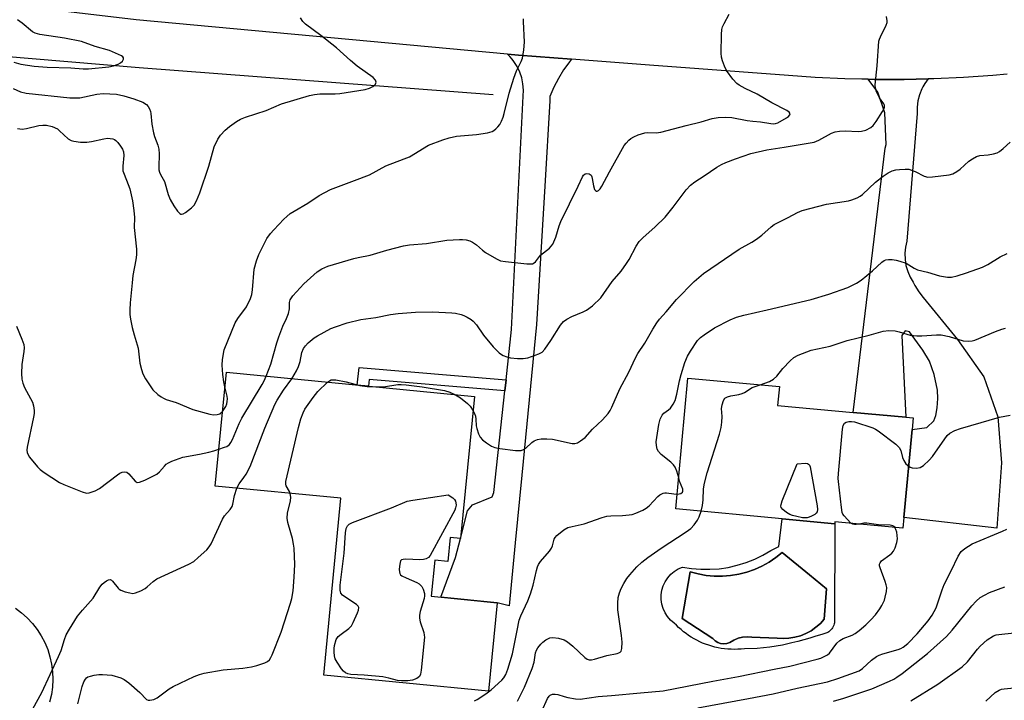
# Model space of a CAD drawing. Units: inches. Extents: x 1303762 to 1309762, y 513449 to 517449.
# Drawn here: x 1306418 to 1306716, y 514587 to 514793 of the extents above; entities that cross this region are included whole.
import ezdxf

# ---------------------------------------------------------------- set-up
doc = ezdxf.new("R2010")
doc.units = ezdxf.units.IN
doc.header["$MEASUREMENT"] = 0
for name, color, linetype in [('BLDG-Footprint', 5, 'Continuous'), ('CULTRL-Pad', 6, 'Continuous'), ('CULTRL-Swimming Pool in Ground', 4, 'Continuous'), ('HYDRO-Canal', 164, 'Continuous'), ('TRANS-Driveway', 251, 'Continuous'), ('TRANS-Non Street Sidewalk', 7, 'Continuous'), ('TRANS-Road', 130, 'Continuous'), ('Undefined', 1, 'Continuous')]:
    doc.layers.add(name, color=color, linetype=linetype)

msp = doc.modelspace()

# ---------------------------------------------------------------- linework, layer by layer
at = {"layer": 'BLDG-Footprint'}
for points, elevation in [([(1306555.55, 514678.95), (1306551.35, 514636.03), (1306548.19, 514636.34), (1306547.48, 514629.1), (1306543.58, 514629.48), (1306542.51, 514618.59), (1306562.45, 514616.64), (1306559.83, 514589.91), (1306510.02, 514594.78), (1306515.24, 514648.2), (1306477.25, 514651.91), (1306480.62, 514686.28)], 350.7), ([(1306685.3, 514642.37), (1306685, 514639.2), (1306664.44, 514641.11), (1306664.39, 514640.53), (1306648.51, 514642), (1306616.39, 514644.98), (1306620.06, 514684.54), (1306647.65, 514681.98), (1306647.12, 514676.28), (1306669.96, 514674.16), (1306685.87, 514672.69), (1306688.08, 514672.48), (1306687.77, 514669.03)], 338.69)]:
    msp.add_lwpolyline(points, close=True, dxfattribs=dict(at, elevation=elevation))
at = {"layer": 'CULTRL-Pad'}
for points in [[(1306664.39, 514640.53, 0), (1306664.35, 514610.62, 0), (1306664.25, 514610.22, 0), (1306664.11, 514609.83, 0), (1306663.94, 514609.46, 0), (1306663.73, 514609.1, 0), (1306663.49, 514608.76, 0), (1306663.22, 514608.45, 0), (1306662.93, 514608.16, 0), (1306662.61, 514607.9, 0), (1306662.26, 514607.67, 0), (1306660.47, 514607.07, 0), (1306658.67, 514606.5, 0), (1306656.87, 514605.95, 0), (1306655.05, 514605.43, 0), (1306653.23, 514604.94, 0), (1306651.43, 514604.48, 0), (1306648.6, 514603.84, 0), (1306644.81, 514603.24, 0), (1306641, 514602.86, 0), (1306637.16, 514602.72, 0), (1306636.15, 514602.63, 0), (1306635.13, 514602.58, 0), (1306634.12, 514602.56, 0), (1306633.1, 514602.57, 0), (1306632.08, 514602.62, 0), (1306631.07, 514602.7, 0), (1306630.1, 514602.84, 0), (1306629.14, 514603.02, 0), (1306628.19, 514603.24, 0), (1306627.24, 514603.49, 0), (1306626.31, 514603.78, 0), (1306625.39, 514604.11, 0), (1306624.48, 514604.47, 0), (1306623.6, 514604.86, 0), (1306622.74, 514605.29, 0), (1306621.89, 514605.75, 0), (1306621.06, 514606.24, 0), (1306620.25, 514606.76, 0), (1306619.46, 514607.31, 0), (1306618.69, 514607.9, 0), (1306617.95, 514608.51, 0), (1306617.23, 514609.15, 0), (1306616.54, 514609.82, 0), (1306615.87, 514610.51, 0), (1306614.81, 514611.42, 0), (1306613.89, 514612.47, 0), (1306613.14, 514613.64, 0), (1306612.55, 514614.91, 0), (1306612.16, 514616.25, 0), (1306611.96, 514617.63, 0), (1306611.97, 514619.03, 0), (1306612.17, 514620.41, 0), (1306612.57, 514621.75, 0), (1306613.15, 514623.01, 0), (1306613.92, 514624.18, 0), (1306614.84, 514625.23, 0), (1306615.9, 514626.13, 0), (1306617.08, 514626.87, 0), (1306618.36, 514627.44, 0), (1306621.11, 514626.99, 0), (1306623.89, 514626.76, 0), (1306626.68, 514626.74, 0), (1306629.47, 514626.93, 0), (1306632.23, 514627.34, 0), (1306634.95, 514627.97, 0), (1306637.61, 514628.8, 0), (1306640.2, 514629.83, 0), (1306642.71, 514631.06, 0), (1306645.11, 514632.48, 0), (1306647.52, 514633.62, 0), (1306648.51, 514642, 0)], [(1306656.81, 514625.07, 0), (1306648.52, 514631.86, 0), (1306646.6, 514630.3, 0), (1306644.55, 514628.9, 0), (1306642.38, 514627.69, 0), (1306640.12, 514626.68, 0), (1306637.79, 514625.86, 0), (1306635.39, 514625.24, 0), (1306632.94, 514624.83, 0), (1306630.47, 514624.64, 0), (1306628, 514624.66, 0), (1306625.53, 514624.89, 0), (1306623.09, 514625.33, 0), (1306620.7, 514625.99, 0), (1306618.3, 514611.9, 0), (1306627.55, 514605.79, 0), (1306628.22, 514605.11, 0), (1306629.03, 514604.6, 0), (1306629.92, 514604.29, 0), (1306630.87, 514604.18, 0), (1306631.81, 514604.29, 0), (1306632.71, 514604.6, 0), (1306633.9, 514605.35, 0), (1306635.19, 514605.9, 0), (1306636.56, 514606.24, 0), (1306637.96, 514606.36, 0), (1306639.35, 514606.27, 0), (1306647.01, 514605.97, 0), (1306648.78, 514605.85, 0), (1306650.56, 514605.93, 0), (1306652.32, 514606.21, 0), (1306654.03, 514606.69, 0), (1306655.69, 514607.35, 0), (1306657.25, 514608.2, 0), (1306658.71, 514609.22, 0), (1306660.05, 514610.4, 0), (1306661.24, 514611.72, 0), (1306661.92, 514620.89, 0)]]:
    msp.add_polyline3d(points, close=True, dxfattribs=at)
at = {"layer": 'CULTRL-Swimming Pool in Ground'}
msp.add_lwpolyline([(1306656.81, 514625.07), (1306661.92, 514620.89), (1306661.24, 514611.72), (1306660.05, 514610.4), (1306658.71, 514609.22), (1306657.25, 514608.2), (1306655.69, 514607.35), (1306654.03, 514606.69), (1306652.32, 514606.21), (1306650.56, 514605.93), (1306648.78, 514605.85), (1306647.01, 514605.97), (1306639.35, 514606.27), (1306637.96, 514606.36), (1306636.56, 514606.24), (1306635.19, 514605.9), (1306633.9, 514605.35), (1306632.71, 514604.6), (1306631.81, 514604.29), (1306630.87, 514604.18), (1306629.92, 514604.29), (1306629.03, 514604.6), (1306628.22, 514605.11), (1306627.55, 514605.79), (1306618.3, 514611.9), (1306620.7, 514625.99), (1306623.09, 514625.33), (1306625.53, 514624.89), (1306628, 514624.66), (1306630.47, 514624.64), (1306632.94, 514624.83), (1306635.39, 514625.24), (1306637.79, 514625.86), (1306640.12, 514626.68), (1306642.38, 514627.69), (1306644.55, 514628.9), (1306646.6, 514630.3), (1306648.52, 514631.86)], close=True, dxfattribs=at)
at = {"layer": 'HYDRO-Canal'}
msp.add_lwpolyline([(1306561.21, 514770.14), (1306454.27, 514778.28), (1306327.33, 514789.01)], dxfattribs=at)
at = {"layer": 'TRANS-Driveway'}
msp.add_lwpolyline([(1306674.5, 514774.84), (1306676.38, 514774.8), (1306685.34, 514774.8), (1306692.58, 514774.97), (1306691.61, 514773.61), (1306691.03, 514772.57), (1306690.68, 514771.93), (1306689.98, 514770.15), (1306689.5, 514768.29), (1306689.26, 514766.39), (1306689.25, 514764.47), (1306686.13, 514725.89), (1306685.72, 514724.08), (1306685.55, 514722.24), (1306685.61, 514720.39), (1306685.9, 514718.56), (1306686.42, 514716.78), (1306687.15, 514715.08), (1306688.09, 514713.49), (1306688.6, 514712.5), (1306689.76, 514710.61), (1306691.11, 514708.86), (1306701.42, 514696.23), (1306709.44, 514684.93), (1306713.66, 514672.82), (1306714.76, 514658.88), (1306713.31, 514639.2), (1306685.3, 514642.37), (1306687.77, 514669.03), (1306692.21, 514669.65), (1306694.32, 514671.66), (1306694.93, 514673.24), (1306695.34, 514675.53), (1306695.54, 514678.4), (1306695.44, 514680.9), (1306694.42, 514685.6), (1306692.98, 514689.61), (1306690.96, 514692.97), (1306686.96, 514698.48), (1306685.64, 514698.8), (1306684.7, 514697.4), (1306685.87, 514672.69), (1306669.96, 514674.16), (1306674.42, 514710.71), (1306679.64, 514754.04), (1306679.88, 514755.15), (1306679.54, 514764.73), (1306677.37, 514770.96)], close=True, dxfattribs=at)
msp.add_polyline3d([(1306416.91, 514615.01, 0), (1306418.76, 514613.63, 0), (1306420.47, 514612.1, 0), (1306422.05, 514610.41, 0), (1306423.46, 514608.6, 0), (1306424.71, 514606.66, 0), (1306425.78, 514604.62, 0), (1306426.66, 514602.49, 0), (1306427.35, 514600.3, 0), (1306427.84, 514598.05, 0), (1306428.13, 514595.76, 0), (1306428.21, 514593.46, 0), (1306428.09, 514591.16, 0), (1306427.76, 514588.88, 0), (1306427.23, 514586.64, 0)], dxfattribs=at)
at = {"layer": 'TRANS-Non Street Sidewalk'}
msp.add_lwpolyline([(1306565.12, 514684.03), (1306564.75, 514680.66), (1306523.78, 514684.08), (1306523.56, 514682.08), (1306520.18, 514682.41), (1306520.78, 514687.73)], close=True, dxfattribs=at)
at = {"layer": 'TRANS-Road'}
msp.add_lwpolyline([(1306716.45, 514776.41), (1306712.17, 514776.02), (1306703.23, 514775.41), (1306694.29, 514775.01), (1306692.58, 514774.97), (1306685.34, 514774.8), (1306676.38, 514774.8), (1306674.5, 514774.84), (1306672.61, 514774.89), (1306667.43, 514775), (1306658.49, 514775.41), (1306650.44, 514776.01), (1306608.4, 514779.15), (1306584.92, 514780.9), (1306568.83, 514782.1), (1306565.51, 514782.41), (1306453.33, 514792.83), (1306329.55, 514807.52)], dxfattribs=at)
msp.add_lwpolyline([(1306584.92, 514780.9), (1306584.25, 514780.1), (1306583.75, 514779.41), (1306582.49, 514777.66), (1306580.92, 514775.1), (1306579.54, 514772.43), (1306578.37, 514769.66), (1306578.29, 514768.31), (1306576.77, 514742.55), (1306574.31, 514700.72), (1306569.88, 514655.17), (1306567.89, 514634.74), (1306566.03, 514615.75), (1306562.45, 514616.64), (1306545.4, 514618.31), (1306549.85, 514630.35), (1306551.35, 514636.03), (1306553.48, 514644.38), (1306554.98, 514646.28), (1306560.92, 514648.69), (1306561.39, 514649.91), (1306564.75, 514680.66), (1306565.12, 514684.03), (1306566.78, 514699.21), (1306570.26, 514769.72), (1306570.34, 514771.57), (1306570.2, 514773.43), (1306569.83, 514775.25), (1306569.24, 514777.01), (1306568.45, 514778.69), (1306567.45, 514780.26), (1306566.92, 514780.9), (1306566.26, 514781.7), (1306565.51, 514782.41), (1306568.83, 514782.1)], close=True, dxfattribs=at)
at = {"layer": 'Undefined'}
for points, elevation in [([(1306416.18, 514772.01), (1306418.47, 514771.07), (1306420.14, 514770.67), (1306433.3, 514769.26), (1306434.95, 514769.2), (1306436.34, 514769.28), (1306441.47, 514770.32), (1306443.41, 514770.56), (1306447.43, 514770.3), (1306449.68, 514769.84), (1306452.71, 514768.96), (1306455.37, 514767.95), (1306456.48, 514767.22), (1306456.99, 514766.59), (1306457.39, 514765.88), (1306457.68, 514765.11), (1306457.81, 514764.53), (1306458.11, 514761.28), (1306458.57, 514758.66), (1306458.9, 514757.57), (1306459.9, 514754.91), (1306460.23, 514753.69), (1306460.31, 514752.34), (1306460.21, 514748.3), (1306460.26, 514747.45), (1306460.4, 514746.77), (1306460.72, 514746.02), (1306461.92, 514743.9), (1306463.02, 514740.04), (1306463.69, 514738.48), (1306464.78, 514736.57), (1306465.84, 514735), (1306466.53, 514734.25), (1306466.91, 514734.07), (1306467.12, 514734.07), (1306467.57, 514734.2), (1306468.27, 514734.59), (1306470.14, 514735.96), (1306470.88, 514736.83), (1306471.56, 514738.1), (1306472.59, 514740.53), (1306475.31, 514748.58), (1306476.95, 514754.38), (1306478, 514756.72), (1306478.83, 514757.92), (1306480.21, 514759.46), (1306481.54, 514760.55), (1306483.64, 514762.07), (1306484.85, 514762.75), (1306486.37, 514763.42), (1306492.64, 514765.45), (1306497.23, 514767.4), (1306505.71, 514769.89), (1306507.21, 514770.22), (1306508.9, 514770.43), (1306513.47, 514770.44), (1306514.94, 514770.55), (1306522.51, 514771.79), (1306523.9, 514772.15), (1306524.9, 514772.62), (1306525.31, 514772.94), (1306525.63, 514773.34), (1306525.85, 514773.99), (1306525.62, 514774.62), (1306524.94, 514775.42), (1306520.18, 514778.82), (1306518.14, 514780.53), (1306513.91, 514784.31), (1306509.15, 514788.07), (1306504.48, 514791.52), (1306503.7, 514792.31), (1306503, 514793.43)], 326), ([(1306416.43, 514780.04), (1306418.56, 514779.39), (1306422.56, 514778.85), (1306426.54, 514778.53), (1306433.61, 514778.3), (1306437.33, 514778), (1306438.98, 514778.01), (1306445.17, 514778.58), (1306446.53, 514778.87), (1306447.91, 514779.39), (1306448.69, 514779.8), (1306449.29, 514780.32), (1306449.59, 514780.92), (1306449.58, 514781.29), (1306449.35, 514781.62), (1306448.96, 514781.9), (1306447.17, 514782.74), (1306445.29, 514783.5), (1306440.97, 514784.79), (1306436.9, 514786.24), (1306431.72, 514787.26), (1306424.3, 514788.41), (1306422.91, 514788.76), (1306422.05, 514789.22), (1306418.98, 514791.79), (1306417.58, 514792.77)], 324), ([(1306480.19, 514681.89), (1306479.86, 514683.42), (1306479.51, 514685.65), (1306479.32, 514688.45), (1306479.41, 514690.17), (1306480, 514693.09), (1306483.29, 514701.25), (1306484.04, 514702.51), (1306486.66, 514706.12), (1306487.92, 514708.58), (1306488.31, 514709.78), (1306488.55, 514711.19), (1306489.06, 514717.5), (1306489.69, 514719.98), (1306490.4, 514721.85), (1306492.2, 514725.47), (1306492.89, 514726.72), (1306493.97, 514728.27), (1306494.92, 514729.38), (1306498, 514732.61), (1306498.84, 514733.41), (1306499.92, 514734.25), (1306501.1, 514735.02), (1306505.19, 514737.36), (1306508.67, 514739.67), (1306512.03, 514741.57), (1306519.28, 514744.21), (1306523.85, 514746.01), (1306528.79, 514748.69), (1306534.31, 514750.75), (1306535.89, 514751.42), (1306541.71, 514754.89), (1306545.98, 514756.57), (1306547.89, 514757.19), (1306550.14, 514757.68), (1306556.2, 514758.11), (1306559.45, 514758.68), (1306560.87, 514759.07), (1306561.38, 514759.33), (1306562.06, 514759.87), (1306562.67, 514760.5), (1306563.19, 514761.2), (1306563.7, 514762.17), (1306564.24, 514763.44), (1306564.58, 514764.53), (1306566.09, 514770.63), (1306567.44, 514775.2), (1306568.26, 514777.39), (1306569.71, 514780.17), (1306570.08, 514781.22), (1306570.47, 514783.76), (1306570.68, 514786.04), (1306570.34, 514792.27), (1306570.4, 514793.14)], 328), ([(1306492.65, 514685.1), (1306494.03, 514688.75), (1306495.86, 514695.22), (1306496.45, 514697.04), (1306497.64, 514700.2), (1306498.8, 514702.54), (1306499.39, 514704.1), (1306499.73, 514705.44), (1306499.74, 514707.41), (1306499.93, 514708.23), (1306500.7, 514709.38), (1306503.98, 514713.04), (1306508, 514716.6), (1306509.43, 514717.59), (1306511.31, 514718.32), (1306519.1, 514720.66), (1306520.47, 514721.01), (1306524.03, 514721.65), (1306529.09, 514723.21), (1306534.1, 514724.55), (1306535.93, 514724.82), (1306541.1, 514725.24), (1306547.2, 514726.21), (1306551.06, 514726.46), (1306551.95, 514726.44), (1306553.08, 514726.27), (1306554.19, 514725.99), (1306554.98, 514725.66), (1306556.19, 514724.85), (1306558.02, 514723.21), (1306558.93, 514722.54), (1306562.17, 514720.62), (1306563.47, 514720.02), (1306564.9, 514719.75), (1306571.43, 514719.09), (1306572.31, 514719.04), (1306573.13, 514719.11), (1306573.61, 514719.32), (1306574.02, 514719.66), (1306575.55, 514721.64), (1306578.2, 514723.83), (1306578.76, 514724.39), (1306579.23, 514725.04), (1306580.12, 514727.09), (1306581.13, 514730.51), (1306581.67, 514731.89), (1306586.9, 514742.52), (1306588.16, 514745.34), (1306588.48, 514745.85), (1306588.99, 514746.24), (1306589.43, 514746.34), (1306590.16, 514746.22), (1306590.77, 514745.82), (1306591, 514745.4), (1306591.15, 514744.89), (1306591.48, 514742.6), (1306591.79, 514741.55), (1306592.08, 514741.2), (1306592.46, 514741.04), (1306592.66, 514741.04), (1306593.04, 514741.22), (1306593.55, 514741.76), (1306594.01, 514742.49), (1306596.35, 514746.92), (1306600.81, 514754.82), (1306601.35, 514755.53), (1306602.16, 514756.39), (1306602.81, 514756.91), (1306603.73, 514757.48), (1306605, 514758.07), (1306606.99, 514758.63), (1306607.85, 514758.72), (1306610.43, 514758.64), (1306611.86, 514758.9), (1306619.5, 514760.91), (1306624.05, 514761.97), (1306627.36, 514762.96), (1306629.21, 514763.34), (1306631.53, 514763.43), (1306633.26, 514763.33), (1306637.92, 514762.42), (1306639.67, 514762.19), (1306641.97, 514762.02), (1306645.08, 514761.47), (1306645.92, 514761.4), (1306646.45, 514761.45), (1306647.18, 514761.7), (1306649.81, 514763.17), (1306650.45, 514763.63), (1306650.83, 514764.11), (1306650.9, 514764.44), (1306650.57, 514764.92), (1306649.95, 514765.37), (1306645.39, 514767.7), (1306640.97, 514770.3), (1306637.29, 514772.03), (1306635.49, 514773.08), (1306634.79, 514773.61), (1306633.63, 514774.91), (1306631.74, 514777.51), (1306631.12, 514778.81), (1306630.53, 514780.44), (1306630.21, 514781.54), (1306630.08, 514782.7), (1306630.16, 514788.37), (1306630.27, 514789.84), (1306630.5, 514790.65), (1306630.95, 514791.68), (1306632.47, 514794.47)], 330), ([(1306500.38, 514684.34), (1306501.84, 514686.75), (1306502.46, 514688), (1306502.92, 514689.55), (1306503.38, 514692.26), (1306503.89, 514693.45), (1306504.53, 514694.33), (1306505.37, 514695.16), (1306507.19, 514696.67), (1306508.15, 514697.3), (1306512.18, 514699.52), (1306513.54, 514700.04), (1306517.14, 514701.24), (1306521.24, 514702.24), (1306525.8, 514702.88), (1306530.15, 514703.72), (1306532.48, 514704.02), (1306537.72, 514704.48), (1306542.89, 514704.55), (1306548.73, 514704.3), (1306549.87, 514704.13), (1306551.55, 514703.75), (1306552.37, 514703.48), (1306553.37, 514702.99), (1306554.55, 514702.25), (1306555.2, 514701.72), (1306556.14, 514700.67), (1306558.33, 514697.55), (1306561.17, 514693.99), (1306563.03, 514692.15), (1306563.72, 514691.62), (1306564.23, 514691.34), (1306565.32, 514690.91), (1306566.46, 514690.66), (1306568.52, 514690.49), (1306570.28, 514690.45), (1306571.71, 514690.69), (1306575.05, 514691.87), (1306576.05, 514692.41), (1306576.83, 514693.23), (1306578.65, 514695.86), (1306581.58, 514700.55), (1306582.49, 514701.67), (1306583.44, 514702.35), (1306585.01, 514703.18), (1306588.43, 514704.54), (1306589.43, 514705.02), (1306591.22, 514706.42), (1306593.75, 514708.77), (1306597.19, 514713.68), (1306599.84, 514716.82), (1306601.53, 514719.13), (1306602.28, 514720.39), (1306604.36, 514724.37), (1306605.36, 514725.84), (1306606.38, 514726.91), (1306610.17, 514730.2), (1306613.15, 514733.21), (1306615.56, 514736.17), (1306619.47, 514741.45), (1306620.81, 514742.82), (1306622.1, 514743.84), (1306624.94, 514745.65), (1306628.76, 514748.24), (1306630.14, 514749.08), (1306631.46, 514749.67), (1306634.42, 514750.81), (1306639.08, 514752.4), (1306643.92, 514753.54), (1306649.11, 514754.3), (1306658.16, 514755.84), (1306659.62, 514756.4), (1306663.4, 514758.56), (1306664.47, 514758.92), (1306665.85, 514759.13), (1306667.54, 514759.26), (1306671.43, 514759.09), (1306672.51, 514759.13), (1306673.76, 514759.46), (1306675.31, 514760.28), (1306675.97, 514760.85), (1306676.85, 514762.04), (1306678.81, 514765.08), (1306679.22, 514765.85), (1306679.38, 514766.37), (1306679.38, 514767.03), (1306679.21, 514767.47), (1306677.9, 514769.27), (1306677.02, 514771.06), (1306676.68, 514772.12), (1306676.62, 514773.16), (1306677.18, 514778.88), (1306677.75, 514786.34), (1306677.87, 514786.92), (1306678.17, 514787.69), (1306679.94, 514791.21), (1306680.19, 514791.98), (1306680.24, 514792.5), (1306680.05, 514793.82)], 332), ([(1306417.51, 514760), (1306418.92, 514759.81), (1306420.26, 514759.94), (1306423.98, 514760.89), (1306425.16, 514760.97), (1306426.33, 514760.93), (1306428.01, 514760.52), (1306429.57, 514759.82), (1306430.26, 514759.28), (1306432.84, 514756.84), (1306433.72, 514756.34), (1306434.53, 514756.09), (1306436.53, 514755.81), (1306438.5, 514755.86), (1306439.9, 514756.06), (1306443.61, 514756.87), (1306444.75, 514757.01), (1306445.54, 514756.97), (1306446.31, 514756.81), (1306446.79, 514756.63), (1306447.22, 514756.35), (1306447.8, 514755.77), (1306448.66, 514754.64), (1306449.27, 514753.7), (1306449.58, 514752.95), (1306449.66, 514751.83), (1306449.35, 514748.63), (1306449.39, 514747.21), (1306449.71, 514746.17), (1306451.01, 514743.09), (1306451.45, 514741.74), (1306452.31, 514738.09), (1306452.72, 514735.14), (1306452.89, 514733.06), (1306452.79, 514730.03), (1306453.44, 514723.52), (1306453.5, 514721.76), (1306453.32, 514720.31), (1306452.42, 514715.57), (1306452.13, 514713.29), (1306451.57, 514707.23), (1306451.47, 514705.21), (1306451.49, 514703.76), (1306451.63, 514702.33), (1306452.18, 514699.83), (1306452.74, 514697.61), (1306453.94, 514693.53), (1306454.52, 514689.08), (1306454.97, 514687.18), (1306455.39, 514685.85), (1306456.19, 514684.35), (1306458.46, 514681.03), (1306459.95, 514679.61), (1306460.89, 514678.89), (1306461.63, 514678.43), (1306462.42, 514678.11), (1306465.45, 514677.16), (1306470.48, 514675.03), (1306475.6, 514673.61), (1306476.75, 514673.43), (1306477.89, 514673.5), (1306478.66, 514673.77), (1306479.46, 514674.46)], 328), ([(1306555.13, 514674.67), (1306555.6, 514673.8), (1306555.88, 514672.99), (1306555.99, 514672.13), (1306556.07, 514670.14), (1306556.24, 514669.32), (1306556.79, 514667.7), (1306557.28, 514666.7), (1306558.03, 514665.86), (1306559.21, 514664.98), (1306560.69, 514664), (1306561.74, 514663.53), (1306563.18, 514663.26), (1306567.92, 514662.69), (1306568.8, 514662.62), (1306569.66, 514662.68), (1306570.41, 514662.94), (1306571.11, 514663.36), (1306572.92, 514665.08), (1306573.56, 514665.58), (1306574.56, 514666), (1306575.66, 514666.18), (1306577.39, 514666.16), (1306579.12, 514666.03), (1306585.04, 514664.8), (1306585.86, 514664.77), (1306586.64, 514664.98), (1306587.62, 514665.56), (1306589, 514666.63), (1306591.22, 514669.1), (1306594.23, 514671.95), (1306595.93, 514673.86), (1306596.51, 514674.78), (1306597.03, 514675.79), (1306599.48, 514681.29), (1306602.21, 514686.31), (1306604.24, 514690.65), (1306604.95, 514691.95), (1306606.98, 514695.11), (1306609.39, 514699.33), (1306610.64, 514701.24), (1306611.5, 514702.38), (1306613.46, 514704.58), (1306616.54, 514708.33), (1306621.89, 514713.73), (1306624.79, 514716.13), (1306635.54, 514723.48), (1306639.35, 514725.6), (1306640.8, 514726.53), (1306642.4, 514727.72), (1306645.22, 514730.27), (1306646.1, 514730.95), (1306647.27, 514731.6), (1306650.34, 514733.03), (1306653.14, 514734.62), (1306654.5, 514735.17), (1306661.93, 514737.09), (1306668.5, 514738.09), (1306669.57, 514738.42), (1306671.12, 514739.05), (1306672.11, 514739.55), (1306672.81, 514740.04), (1306676.72, 514743.72), (1306679.03, 514745.59), (1306680.48, 514746.61), (1306681.74, 514747.17), (1306682.79, 514747.46), (1306683.93, 514747.61), (1306685.67, 514747.72), (1306686.81, 514747.65), (1306687.61, 514747.42), (1306688.66, 514746.99), (1306691.42, 514745.56), (1306692.47, 514745.26), (1306693.92, 514745.31), (1306698.96, 514745.97), (1306700.07, 514746.28), (1306701.29, 514746.97), (1306702.22, 514747.67), (1306704.9, 514750.05), (1306706.03, 514750.83), (1306707.23, 514751.49), (1306708.25, 514751.8), (1306710.71, 514752), (1306712.37, 514752.28), (1306713.42, 514752.59), (1306714.15, 514752.99), (1306715.24, 514753.91), (1306717.35, 514755.88)], 334), ([(1306617.26, 514654.38), (1306616.71, 514656.41), (1306616.15, 514657.64), (1306615.72, 514658.32), (1306614.92, 514659.11), (1306611.99, 514661.48), (1306611.2, 514662.33), (1306610.78, 514663.06), (1306610.5, 514664.16), (1306610.44, 514665.31), (1306611.22, 514670.47), (1306611.64, 514672.13), (1306612.27, 514673.35), (1306612.78, 514673.96), (1306614.22, 514674.93), (1306614.8, 514675.49), (1306615.62, 514676.69), (1306616.15, 514677.75), (1306616.68, 514679.63), (1306617.51, 514683.66), (1306618, 514685.66), (1306619.11, 514689.28), (1306619.92, 514691.16), (1306620.79, 514692.7), (1306622.95, 514695.9), (1306623.79, 514696.79), (1306624.93, 514697.65), (1306628.09, 514699.69), (1306632.77, 514702.11), (1306634.67, 514702.9), (1306636.95, 514703.57), (1306643.96, 514705.14), (1306657.25, 514708.33), (1306662.57, 514709.89), (1306668.32, 514711.95), (1306670.92, 514713.22), (1306672.38, 514714.17), (1306675.8, 514716.92), (1306678.57, 514719.6), (1306679.27, 514720.1), (1306679.77, 514720.3), (1306680.59, 514720.4), (1306681.74, 514720.35), (1306682.89, 514720.2), (1306684.04, 514719.92), (1306685.99, 514719.22), (1306688.4, 514717.75), (1306689.4, 514717.3), (1306692.38, 514716.56), (1306696, 514715.47), (1306698.48, 514715), (1306699.61, 514715.05), (1306701.34, 514715.47), (1306704.18, 514716.32), (1306709.03, 514718.02), (1306710.6, 514718.88), (1306714.36, 514721.15), (1306716.49, 514722.2)], 336), ([(1306417.21, 514700.19), (1306418.82, 514696.32), (1306419.44, 514694.66), (1306419.58, 514693.67), (1306419.49, 514692.62), (1306418.84, 514688.65), (1306418.74, 514685.95), (1306418.82, 514684.18), (1306419.12, 514683.04), (1306419.66, 514681.67), (1306422.08, 514677.29), (1306422.41, 514676.19), (1306422.57, 514674.75), (1306422.53, 514673.88), (1306422.33, 514672.71), (1306420.48, 514663.66), (1306420.37, 514662.79), (1306420.42, 514662.03), (1306420.71, 514661.33), (1306421.19, 514660.63), (1306423.62, 514657.72), (1306424.43, 514656.88), (1306425.58, 514656.02), (1306430.21, 514653.03), (1306431.51, 514652.41), (1306437.09, 514650.15), (1306438.37, 514649.8), (1306439.16, 514649.84), (1306441.04, 514650.48), (1306442.31, 514651.13), (1306447.7, 514655.34), (1306448.4, 514655.81), (1306449.12, 514656.15), (1306449.86, 514656.25), (1306450.54, 514656.06), (1306451.14, 514655.57), (1306453.11, 514653.34), (1306453.7, 514653), (1306454.41, 514653.05), (1306455.95, 514653.69), (1306459.57, 514655.5), (1306460.44, 514656.22), (1306461.9, 514657.96), (1306462.47, 514658.5), (1306463.15, 514658.95), (1306464.19, 514659.43), (1306466.35, 514660.26), (1306467.45, 514660.6), (1306472.48, 514661.54), (1306475.36, 514662.18), (1306476.79, 514662.54), (1306478.35, 514663.09)], 330), ([(1306641.87, 514682.52), (1306644.7, 514683.48), (1306645.89, 514684.18), (1306646.91, 514685.1), (1306648.7, 514687.48), (1306650.95, 514689.8), (1306652.06, 514690.73), (1306653.37, 514691.42), (1306657.26, 514692.95), (1306663.03, 514694.18), (1306668.14, 514695.86), (1306674.74, 514697.48), (1306678.97, 514698.76), (1306680.68, 514698.92), (1306682.67, 514698.83), (1306683.81, 514698.56), (1306687.19, 514697.55), (1306689.21, 514697.27), (1306690.68, 514697.28), (1306695.09, 514697.62), (1306696.5, 514697.56), (1306698.95, 514697.14), (1306703.17, 514695.84), (1306704.79, 514695.68), (1306705.85, 514695.77), (1306706.68, 514696.01), (1306712.92, 514698.62), (1306714.85, 514699.35), (1306715.98, 514699.66)], 338), ([(1306478.35, 514663.09), (1306480.07, 514663.61), (1306480.78, 514663.91), (1306481.55, 514664.48), (1306481.99, 514665.06), (1306482.45, 514665.95), (1306484.5, 514670.85), (1306485.26, 514672.45), (1306491.43, 514682.64), (1306492.01, 514683.67), (1306492.65, 514685.1)], 330), ([(1306479.46, 514674.46), (1306480.07, 514675.3), (1306480.44, 514676), (1306480.73, 514676.72), (1306480.91, 514677.46), (1306480.92, 514678.27), (1306480.82, 514679.09), (1306480.19, 514681.89)], 328), ([(1306483.81, 514651.27), (1306484.5, 514652.58), (1306485.91, 514654.47), (1306486.56, 514655.47), (1306487.85, 514657.82), (1306492.21, 514669.42), (1306495.25, 514676.57), (1306495.98, 514677.86), (1306497.91, 514680.88), (1306500.38, 514684.34)], 332), ([(1306499.92, 514649.7), (1306499.69, 514650.26), (1306498.67, 514651.95), (1306498.56, 514652.46), (1306498.61, 514653.3), (1306502.4, 514669.65), (1306503.09, 514672.22), (1306503.81, 514674.08), (1306504.32, 514675.1), (1306506.82, 514678.66), (1306508.27, 514680.46), (1306511.18, 514683.29)], 334), ([(1306511.18, 514683.29), (1306511.81, 514683.75), (1306512.3, 514683.97), (1306512.83, 514684.05), (1306513.68, 514684.02), (1306516.84, 514683.44), (1306520.9, 514682.34)], 334), ([(1306520.9, 514682.34), (1306523.13, 514682.02), (1306525.83, 514681.85)], 334), ([(1306525.83, 514681.85), (1306528.04, 514681.89), (1306532.44, 514682.62), (1306533.47, 514682.63), (1306534.9, 514682.52), (1306539.75, 514681.93), (1306546.49, 514680.81), (1306548.11, 514680.33), (1306549.85, 514679.5)], 334), ([(1306624.03, 514644.27), (1306624.44, 514646.02), (1306624.6, 514647.71), (1306624.72, 514651.07), (1306625.03, 514652.79), (1306625.86, 514655.94), (1306629.56, 514667.56), (1306630.12, 514669.56), (1306630.31, 514671.25), (1306630.38, 514672.95), (1306630.21, 514675.33), (1306630.38, 514676.44), (1306630.8, 514677.77), (1306631.21, 514678.43), (1306632, 514678.91), (1306632.97, 514679.19), (1306635.45, 514679.6), (1306636.42, 514679.88), (1306637.09, 514680.2), (1306639.41, 514681.66), (1306641.87, 514682.52)], 338), ([(1306549.85, 514679.5), (1306551.35, 514678.54), (1306553.45, 514676.9), (1306554.24, 514676.04), (1306555.13, 514674.67)], 334), ([(1306686.73, 514657.88), (1306687.21, 514657.59), (1306687.73, 514657.43), (1306689.13, 514657.34), (1306690.22, 514657.53), (1306691.18, 514658.12), (1306692.93, 514659.7), (1306693.91, 514660.8), (1306698.3, 514667.15), (1306699.16, 514667.88), (1306700.65, 514668.71), (1306702.33, 514669.29), (1306705.45, 514670.23), (1306714.16, 514672.68), (1306717.35, 514673.36)], 340), ([(1306669.29, 514640.66), (1306667.2, 514642.89), (1306666.85, 514643.43), (1306666.66, 514643.96), (1306666.4, 514645.39), (1306665.49, 514653.33), (1306665.46, 514654.21), (1306665.56, 514655.7), (1306666.76, 514669.12), (1306666.97, 514670.24), (1306667.37, 514670.9), (1306667.88, 514671.2), (1306668.65, 514671.39), (1306669.47, 514671.43), (1306670.32, 514671.31), (1306675.94, 514669.46), (1306676.74, 514669.1), (1306677.48, 514668.64), (1306682.81, 514664.56), (1306683.84, 514663.59), (1306684.33, 514662.64), (1306684.88, 514660.51), (1306685.22, 514659.61), (1306685.9, 514658.66), (1306686.73, 514657.88)], 340), ([(1306616.81, 514649.48), (1306617.42, 514649.52), (1306617.88, 514649.65), (1306618.35, 514650.03), (1306618.51, 514650.37), (1306618.45, 514650.98), (1306617.53, 514653.4), (1306617.26, 514654.38)], 336), ([(1306421.05, 514582.57), (1306424.88, 514589.49), (1306429.94, 514600.4), (1306430.69, 514602.23), (1306431.72, 514605.58), (1306432.23, 514606.92), (1306433.2, 514608.68), (1306435.63, 514612.58), (1306437.13, 514614.43), (1306440.39, 514618.01), (1306442.39, 514621.31), (1306443.09, 514622.24), (1306443.71, 514622.8), (1306444.38, 514623.26), (1306445.06, 514623.58), (1306445.49, 514623.62), (1306445.89, 514623.46), (1306446.27, 514623.15), (1306447.92, 514621.08), (1306448.28, 514620.73), (1306448.76, 514620.44), (1306450.1, 514619.95), (1306451.51, 514619.59), (1306452.35, 514619.48), (1306453.17, 514619.6), (1306454.77, 514620.25), (1306456.05, 514620.94), (1306456.7, 514621.44), (1306458.47, 514623.05), (1306459.61, 514623.84), (1306469.27, 514628.3), (1306470.78, 514629.15), (1306472.13, 514630.28), (1306474.73, 514632.68), (1306475.46, 514633.53), (1306476.05, 514634.41), (1306479.45, 514641.93), (1306480.08, 514642.88), (1306481.72, 514644.79), (1306482.34, 514645.68), (1306482.61, 514646.47), (1306483.06, 514649.04), (1306483.81, 514651.27)], 332), ([(1306435.72, 514586.1), (1306437.07, 514591.29), (1306437.54, 514592.71), (1306438.06, 514593.58), (1306438.39, 514593.95), (1306438.8, 514594.23), (1306439.56, 514594.5), (1306440.67, 514594.74), (1306442.08, 514594.95), (1306443.22, 514595), (1306446.06, 514594.72), (1306448.78, 514593.96), (1306449.79, 514593.48), (1306451.18, 514592.41), (1306454.51, 514589.49), (1306456.46, 514587.44), (1306457.02, 514587.19), (1306457.49, 514587.18), (1306458.74, 514587.45), (1306459.77, 514587.9), (1306463.3, 514590.6), (1306464.54, 514591.35), (1306470.88, 514594.34), (1306472.5, 514595), (1306473.91, 514595.34), (1306479.65, 514596.36), (1306485.56, 514596.87), (1306488.22, 514597.23), (1306489.87, 514597.68), (1306492.28, 514598.53), (1306493.02, 514598.9), (1306493.61, 514599.4), (1306494.06, 514600.11), (1306494.43, 514600.91), (1306497.17, 514607.79), (1306500.03, 514616.53), (1306500.38, 514617.92), (1306500.79, 514620.24), (1306501.1, 514624.42), (1306501.27, 514628.18), (1306501.09, 514633.15), (1306500.93, 514634.32), (1306500.57, 514636.07), (1306500.13, 514637.8), (1306499.18, 514640.87), (1306498.97, 514642.2), (1306499.1, 514643.73), (1306500.04, 514647.44), (1306500.08, 514648.51), (1306499.92, 514649.7)], 334), ([(1306555.62, 514587), (1306556.4, 514587.4), (1306557.82, 514588.32), (1306559.43, 514589.45), (1306560.56, 514590.37), (1306563.85, 514593.29), (1306564.41, 514593.95), (1306565, 514594.94), (1306565.63, 514596.6), (1306567.01, 514601.18), (1306568.49, 514608.3), (1306569.03, 514611.37), (1306569.55, 514612.71), (1306571.65, 514617.18), (1306572.46, 514619.31), (1306573.3, 514622), (1306574.3, 514626.43), (1306574.6, 514627.48), (1306574.94, 514628.22), (1306575.55, 514629.14), (1306578.18, 514632.2), (1306578.83, 514633.12), (1306579.14, 514633.85), (1306579.67, 514635.88), (1306579.9, 514636.35), (1306580.44, 514637), (1306582.53, 514638.66), (1306583.78, 514639.36), (1306585.05, 514639.72), (1306588.73, 514640.5), (1306594.15, 514642.44), (1306595.57, 514642.77), (1306596.72, 514642.92), (1306600.26, 514643.01), (1306602.31, 514643.16), (1306603.16, 514643.31), (1306604.27, 514643.68), (1306606.43, 514644.63), (1306607.44, 514645.22), (1306608.31, 514645.98), (1306610.92, 514648.73), (1306611.58, 514649.25), (1306612.53, 514649.72), (1306613.04, 514649.84), (1306613.58, 514649.86), (1306615.83, 514649.54), (1306616.81, 514649.48)], 336), ([(1306568.59, 514586.91), (1306570.72, 514591.15), (1306573.04, 514596.73), (1306573.61, 514598.68), (1306574.02, 514601.47), (1306574.28, 514602.31), (1306574.69, 514603.02), (1306575.57, 514604.12), (1306576.18, 514604.72), (1306577.1, 514605.41), (1306578.28, 514605.99), (1306579.27, 514606.16), (1306580.99, 514605.94), (1306582.66, 514605.45), (1306583.65, 514604.84), (1306585.26, 514603.55), (1306588.87, 514600.1), (1306589.56, 514599.62), (1306590.18, 514599.41), (1306590.95, 514599.39), (1306591.79, 514599.56), (1306595.53, 514600.7), (1306598.65, 514601.31), (1306599.16, 514601.47), (1306599.59, 514601.71), (1306599.89, 514602.05), (1306600.11, 514602.77), (1306600.17, 514604.73), (1306599.97, 514606.78), (1306598.89, 514614.53), (1306598.84, 514616.54), (1306599.01, 514618.24), (1306599.35, 514619.6), (1306599.84, 514620.92), (1306600.63, 514622.45), (1306601.54, 514623.92), (1306602.45, 514625.08), (1306604.59, 514627.51), (1306606.11, 514628.89), (1306607.97, 514630.33), (1306611.95, 514633.15), (1306619.55, 514638.09), (1306620.94, 514639.11), (1306621.92, 514640.17), (1306622.95, 514641.58), (1306623.46, 514642.63), (1306624.03, 514644.27)], 338), ([(1306671.89, 514640.42), (1306670.86, 514640.25), (1306670.31, 514640.24), (1306669.84, 514640.34), (1306669.29, 514640.66)], 340), ([(1306682.58, 514639.43), (1306682.36, 514639.68), (1306681.95, 514639.93), (1306681.15, 514640.11), (1306677.58, 514640.22), (1306674.03, 514640.7), (1306673.16, 514640.65), (1306671.89, 514640.42)], 340), ([(1306575.95, 514583.88), (1306577.65, 514587.73), (1306578.12, 514588.43), (1306578.46, 514588.71), (1306579.14, 514588.99), (1306579.9, 514589.05), (1306580.73, 514588.88), (1306582.69, 514588.26), (1306583.81, 514587.99), (1306586.09, 514587.61), (1306587.52, 514587.54), (1306592.9, 514588.34), (1306596.92, 514588.6), (1306605.7, 514589.42), (1306612.6, 514589.97), (1306627.55, 514592.92), (1306635.34, 514594.32), (1306646.11, 514596.6), (1306650.83, 514597.49), (1306659.1, 514599.55), (1306660.2, 514599.91), (1306661.21, 514600.36), (1306662.15, 514600.91), (1306662.77, 514601.45), (1306665.04, 514604.39), (1306665.88, 514605.23), (1306666.88, 514605.79), (1306669.61, 514606.89), (1306670.6, 514607.38), (1306671.78, 514608.25), (1306673.81, 514609.98), (1306675.29, 514611.44), (1306676.69, 514612.99), (1306678.03, 514614.85), (1306678.62, 514615.84), (1306679.37, 514617.45), (1306679.65, 514618.29), (1306680, 514620.04), (1306680.07, 514621.21), (1306679.94, 514622.03), (1306679.62, 514623.11), (1306678.06, 514627.21), (1306677.93, 514627.75), (1306677.91, 514628.26), (1306678.06, 514628.72), (1306678.54, 514629.33), (1306681.07, 514631.15), (1306681.65, 514631.66), (1306682.13, 514632.25), (1306682.62, 514633.26), (1306683.18, 514634.87), (1306683.35, 514635.98), (1306683.09, 514637.99), (1306682.88, 514638.81), (1306682.58, 514639.43)], 340), ([(1306623.08, 514584.92), (1306638.31, 514587.68), (1306645.76, 514589.14), (1306653.01, 514590.79), (1306662.24, 514592.71), (1306665.34, 514593.71), (1306671.74, 514596.06), (1306672.8, 514596.75), (1306675.47, 514599.3), (1306677.04, 514600.39), (1306677.82, 514600.76), (1306678.94, 514601.16), (1306683.59, 514602.51), (1306684.36, 514602.83), (1306685.1, 514603.26), (1306686.44, 514604.33), (1306689.26, 514607.23), (1306692.62, 514611.14), (1306693.85, 514612.86), (1306695, 514615.15), (1306696.81, 514620.52), (1306697.45, 514622.14), (1306699.56, 514626.26), (1306701.67, 514630.71), (1306702.61, 514632.11), (1306703.64, 514633.07), (1306705.89, 514634.43), (1306715.1, 514638.25), (1306716.35, 514638.92)], 342), ([(1306663.99, 514586.85), (1306667.13, 514587.78), (1306675.56, 514590.6), (1306680.96, 514592.92), (1306682.26, 514593.57), (1306683.17, 514594.13), (1306684.72, 514595.23), (1306692.36, 514601.3), (1306698.1, 514606.39), (1306699.86, 514608.36), (1306705.75, 514615.72), (1306707.1, 514617.12), (1306708.35, 514618.21), (1306709.59, 514618.96), (1306711.16, 514619.75), (1306715.8, 514621.5)], 344), ([(1306687.39, 514586.96), (1306695.51, 514592.07), (1306702.86, 514597.28), (1306704.47, 514598.77), (1306707.53, 514602.64), (1306708.31, 514603.49), (1306710.43, 514605.39), (1306712.32, 514606.61), (1306713.1, 514606.91), (1306713.94, 514607.07), (1306718.58, 514607.54)], 346), ([(1306710, 514586.93), (1306712.83, 514589.53), (1306714, 514590.21), (1306714.74, 514590.48), (1306715.57, 514590.65), (1306720.45, 514591.13)], 348)]:
    msp.add_lwpolyline(points, dxfattribs=dict(at, elevation=elevation))
for points, elevation in [([(1306655.44, 514642.26), (1306654.6, 514642.34), (1306652.91, 514642.67), (1306651.62, 514643.02), (1306650.81, 514643.34), (1306649.83, 514643.94), (1306648.72, 514644.82), (1306648.24, 514645.41), (1306648.12, 514645.86), (1306648.18, 514646.38), (1306648.53, 514647.47), (1306652.99, 514658.62), (1306655.56, 514658.83), (1306656.11, 514658.77), (1306656.5, 514658.57), (1306656.77, 514658.19), (1306656.94, 514657.69), (1306659.08, 514645.96), (1306659.22, 514644.82), (1306659.09, 514644.07), (1306658.8, 514643.69), (1306658.39, 514643.36), (1306657.41, 514642.8), (1306656.62, 514642.46), (1306656.08, 514642.31)], 340), ([(1306539.05, 514629.66), (1306534.86, 514629.78), (1306534.03, 514629.72), (1306533.57, 514629.58), (1306533.25, 514629.29), (1306533.07, 514628.84), (1306532.9, 514627.74), (1306532.84, 514626.57), (1306532.97, 514625.5), (1306533.23, 514625.09), (1306533.62, 514624.77), (1306534.89, 514624.13), (1306538.13, 514622.73), (1306538.87, 514622.32), (1306539.3, 514621.97), (1306539.64, 514621.54), (1306540.07, 514620.73), (1306540.48, 514619.47), (1306540.5, 514618.69), (1306540.38, 514617.89), (1306539.18, 514613.98), (1306538.96, 514612.86), (1306538.98, 514612.03), (1306539.15, 514610.92), (1306540.22, 514607.66), (1306540.4, 514606.83), (1306540.43, 514606.26), (1306539.43, 514596.23), (1306539.24, 514595.09), (1306538.92, 514594.37), (1306538.57, 514594.03), (1306538.12, 514593.76), (1306536.84, 514593.27), (1306535.47, 514593.06), (1306533.49, 514593.01), (1306532.35, 514593.16), (1306529.72, 514593.89), (1306527.84, 514594.25), (1306522.28, 514594.79), (1306518.21, 514594.99), (1306517.36, 514595.14), (1306516.58, 514595.45), (1306515.96, 514596.01), (1306515.42, 514596.71), (1306514.08, 514598.71), (1306513.51, 514599.74), (1306513.27, 514600.56), (1306513.15, 514601.7), (1306513.15, 514602.86), (1306513.26, 514603.7), (1306513.83, 514605.55), (1306514.39, 514606.46), (1306515.25, 514607.19), (1306517.63, 514608.84), (1306518.41, 514609.65), (1306518.96, 514610.65), (1306520.22, 514613.62), (1306520.5, 514614.42), (1306520.61, 514615.16), (1306520.48, 514615.59), (1306519.94, 514616.15), (1306516.67, 514618.26), (1306515.73, 514618.97), (1306515.23, 514619.57), (1306514.96, 514620.47), (1306514.99, 514621.91), (1306516.21, 514631.66), (1306516.59, 514637.81), (1306516.8, 514639.07), (1306517.17, 514639.89), (1306517.73, 514640.39), (1306518.77, 514640.89), (1306530.54, 514645.34), (1306535.22, 514647.33), (1306536.97, 514647.69), (1306547.65, 514649.25), (1306549.04, 514648.37), (1306549.52, 514647.87), (1306549.82, 514647.33), (1306549.96, 514646.82), (1306550, 514646.11), (1306549.88, 514645.37), (1306549.61, 514644.6), (1306542.19, 514630.96), (1306541.66, 514630.33), (1306541.01, 514629.88), (1306540.21, 514629.7)], 336)]:
    msp.add_lwpolyline(points, close=True, dxfattribs=dict(at, elevation=elevation))

doc.saveas('drawing.dxf')
